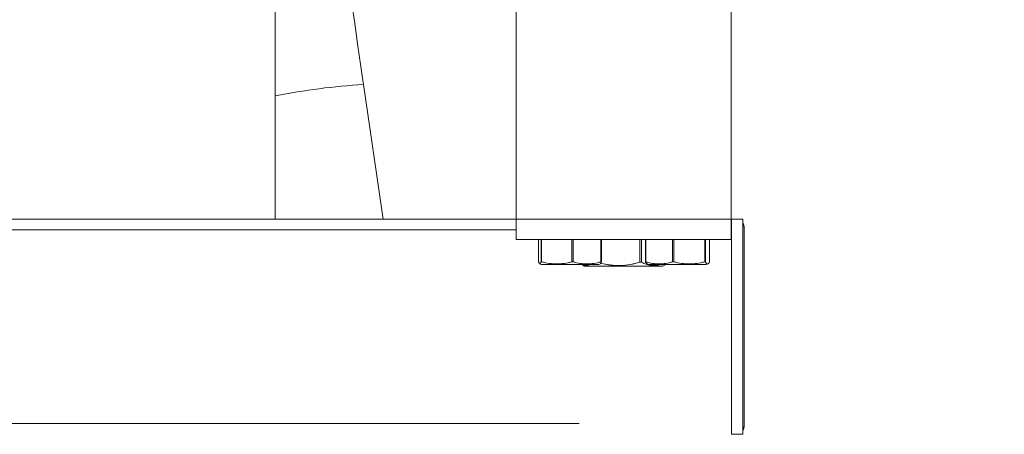
# Model space of a CAD drawing. Units: inches. Extents: x 0.6 to 7.9, y 0.4 to 10.6.
# Drawn here: x 2.7 to 3, y 8.8 to 8.9 of the extents above; entities that cross this region are included whole.
import ezdxf

# ---------------------------------------------------------------- set-up
doc = ezdxf.new("R2010")
doc.units = ezdxf.units.IN
doc.header["$MEASUREMENT"] = 0
doc.linetypes.add('PHANTOM', pattern=[0.49999999999999994, 0.25, -0.05, 0.05, -0.05, 0.05, -0.05])
doc.layers.add('FORMAT', color=7, linetype='Continuous')
doc.styles.add('SLDTEXTSTYLE0', font='TXT', dxfattribs={"width": 0.75})
doc.dimstyles.new('SLDDIMSTYLE0', dxfattribs={"dimtxt": 0.1041666666666667, "dimasz": 0.09375000000000001, "dimexe": 0, "dimexo": 0.0625, "dimgap": 0.02604166666666667, "dimtad": 0, "dimtih": 1, "dimtoh": 1, "dimlfac": 30, "dimzin": 12, "dimdsep": 46, "dimtxsty": 'SLDTEXTSTYLE0', "dimsah": 1, "dimcen": 0.09, "dimadec": 0, "dimazin": 0, "dimtfac": 1, "dimtofl": 0, "dimtmove": 0, "dimatfit": 3, "dimfxl": 0, "dimtolj": 1, "dimtzin": 12, "dimarcsym": 0})

# ---------------------------------------------------------------- blocks, each defined once
blk = doc.blocks.new('*D24')
at = {"layer": 'FORMAT'}
for p, q in [((4.054991620045267, 9.333250046971793), (4.054991620045273, 7.548620197407513)), ((2.809505827808216, 8.137946394632667), (2.809505827808219, 7.548620197407509)), ((2.809505827808218, 7.67362019740751), (3.138016709538256, 7.67362019740751)), ((4.054991620045272, 7.673620197407514), (3.726480738315235, 7.673620197407513))]:
    blk.add_line(p, q, dxfattribs=at)
for points in [[(2.809505827808218, 7.67362019740751), (2.903255827808218, 7.65799519740751), (2.903255827808218, 7.68924519740751)], [(4.054991620045272, 7.673620197407514), (3.961241620045272, 7.689245197407514), (3.961241620045272, 7.657995197407514)]]:
    blk.add_solid(points, dxfattribs=at)
at = {"layer": 'FORMAT', "insert": (3.200516709538257, 7.722526835740859), "char_height": 0.1041666666666667, "attachment_point": 1, "style": 'SLDTEXTSTYLE0'}
blk.add_mtext('37 3/8"', dxfattribs=at)

msp = doc.modelspace()

# ---------------------------------------------------------------- linework, layer by layer
at = {"color": 7, "linetype": 'Continuous', "lineweight": 15}
for p, q in [((2.809505827808212, 9.387946394632667), (2.809505827808214, 8.821049925872034)), ((2.884222698648799, 8.92613906993551), (2.8842226986488, 8.821083259205372)), ((2.950889365315466, 8.821083259205372), (2.950889365315466, 8.92613906993551)), ((2.809505827808214, 8.915723259205377), (2.809505827808214, 8.821049925872034)), ((2.842968183724339, 8.821049925872034), (2.836882126005421, 8.862832695334486)), ((2.652524989196059, 8.821049925872034), (2.884222698648785, 8.821049925872039)), ((2.8842226986488, 8.814799925872038), (2.8842226986488, 8.821083259205372)), ((2.950889365315466, 8.821083259205372), (2.950889365315466, 8.814799925872038)), ((2.950889365315453, 8.821049925872039), (2.950978921640802, 8.821049925872037)), ((2.950978921640802, 8.821049925872035), (2.952222698648788, 8.821049925872035)), ((2.954465588307469, 8.821049592538703), (2.950978921640802, 8.821049592538701)), ((2.950978921640802, 8.821049592538701), (2.950978921640802, 8.819817710892371)), ((2.954465588307469, 8.821049592538703), (2.954465588307469, 8.754383592538703)), ((2.950978921640802, 8.819817710892371), (2.950978921640802, 8.817716592538703)), ((2.950978921640802, 8.817716592538703), (2.950978921640803, 8.757716592538703)), ((2.954889365315455, 8.818383259205367), (2.954889365315454, 8.757049925872035)), ((2.8842226986488, 8.814799925872038), (2.950889365315466, 8.814799925872038)), ((2.891161794185968, 8.814799925872038), (2.891161794185968, 8.807837557971173)), ((2.891915957724946, 8.807837557971173), (2.891915957724946, 8.814799925872038)), ((2.892105093612648, 8.814799925872038), (2.892105093612648, 8.807837557971173)), ((2.90149657050832, 8.807837557971173), (2.90149657050832, 8.814799925872038)), ((2.901832664742149, 8.814799925872038), (2.901832664742149, 8.807837557971173)), ((2.910469978098842, 8.807837557971173), (2.910469978098842, 8.814799925872038)), ((2.910616936444966, 8.814799925872038), (2.910616936444966, 8.807837557971173)), ((2.922561588545485, 8.80770332881325), (2.922561588545485, 8.814799925872038)), ((2.923107694879668, 8.814799925872038), (2.923107694879668, 8.80770332881325)), ((2.924272043194216, 8.807837557971173), (2.924272043194216, 8.814799925872038)), ((2.924402969051587, 8.814799925872038), (2.924402969051588, 8.807837557971173)), ((2.932722681502811, 8.807837557971173), (2.932722681502811, 8.814799925872038)), ((2.93305704599651, 8.814799925872038), (2.93305704599651, 8.807837557971173)), ((2.942673336957395, 8.807837557971173), (2.942673336957395, 8.814799925872038)), ((2.942876775593722, 8.814799925872038), (2.942876775593722, 8.807837557971173)), ((2.944173354103383, 8.807837557971173), (2.944173354103384, 8.814799925872038)), ((2.891915957724946, 8.807837557971173), (2.892105093612648, 8.807837557971173)), ((2.90149657050832, 8.807837557971173), (2.901832664742149, 8.807837557971173)), ((2.910469978098842, 8.807837557971173), (2.910616936444966, 8.807837557971173)), ((2.924272043194216, 8.807837557971173), (2.924402969051588, 8.807837557971173)), ((2.932722681502811, 8.807837557971173), (2.93305704599651, 8.807837557971173)), ((2.942673336957395, 8.807837557971173), (2.942876775593722, 8.807837557971173)), ((2.891467790171011, 8.807227725933338), (2.891983115315467, 8.806987425872038)), ((2.891983115315467, 8.806987425872038), (2.908904039672087, 8.806987425872038)), ((2.904528922186523, 8.806987425872038), (2.905431031982129, 8.806466592538706)), ((2.905431031982129, 8.806466592538706), (2.929681031982129, 8.806466592538706)), ((2.908904039672087, 8.806987425872038), (2.909795615315466, 8.806987425872038)), ((2.909795615315466, 8.806987425872038), (2.910310940459924, 8.807227725933338)), ((2.922561588545485, 8.80770332881325), (2.923107694879668, 8.80770332881325)), ((2.924774497716618, 8.807240141742058), (2.9253164486488, 8.806987425872038)), ((2.9253164486488, 8.806987425872038), (2.9431289486488, 8.806987425872038)), ((2.929681031982129, 8.806466592538706), (2.930583141777735, 8.806987425872038)), ((2.9431289486488, 8.806987425872038), (2.943670899580981, 8.807240141742058)), ((2.950978921640803, 8.757716592538703), (2.950978921640802, 8.755615474185035)), ((2.950978921640802, 8.755615474185035), (2.950978921640802, 8.754383592538703)), ((2.954465588307469, 8.754383592538703), (2.950978921640802, 8.754383592538703))]:
    msp.add_line(p, q, dxfattribs=at)
at = {"color": 7, "linetype": 'PHANTOM', "lineweight": 0}
for p, q in [((2.884222698648799, 8.92613906993551), (2.8842226986488, 8.821083259205372)), ((2.950889365315466, 8.821083259205372), (2.950889365315466, 8.92613906993551)), ((2.842968183724339, 8.821049925872034), (2.836882126005421, 8.862832695334486)), ((2.652524989196059, 8.821049925872034), (2.884222698648786, 8.821049925872039)), ((2.8842226986488, 8.821083259205372), (2.950889365315466, 8.821083259205372)), ((2.8842226986488, 8.814799925872038), (2.8842226986488, 8.821083259205372)), ((2.950889365315466, 8.821083259205372), (2.950889365315466, 8.814799925872038)), ((2.950889365315454, 8.821049925872039), (2.950978921640803, 8.821049925872037)), ((2.950978921640803, 8.821049925872035), (2.952222698648788, 8.821049925872035)), ((2.954465588307469, 8.821049592538703), (2.950978921640802, 8.821049592538703)), ((2.950978921640802, 8.821049592538703), (2.950978921640802, 8.819817710892371)), ((2.952222698648788, 8.821049592538703), (2.952222698648788, 8.821049925872035)), ((2.954465588307469, 8.821049592538703), (2.954465588307469, 8.754383592538703)), ((2.8842226986488, 8.817716592538703), (2.65386607768816, 8.817716592538702)), ((2.950978921640803, 8.817716592538703), (2.950889365315466, 8.817716592538703)), ((2.950978921640802, 8.819817710892371), (2.950978921640803, 8.817716592538703)), ((2.950978921640803, 8.817716592538703), (2.950978921640803, 8.757716592538703)), ((2.954889365315454, 8.818383259205367), (2.954889365315454, 8.757049925872035)), ((2.8842226986488, 8.814799925872038), (2.950889365315466, 8.814799925872038)), ((2.891161794185968, 8.814799925872038), (2.891161794185968, 8.807837557971173)), ((2.891915957724946, 8.807837557971173), (2.891915957724946, 8.814799925872038)), ((2.892105093612648, 8.814799925872038), (2.892105093612648, 8.807837557971173)), ((2.90149657050832, 8.807837557971173), (2.90149657050832, 8.814799925872038)), ((2.901832664742149, 8.814799925872038), (2.901832664742149, 8.807837557971173)), ((2.910469978098843, 8.807837557971173), (2.910469978098843, 8.814799925872038)), ((2.910616936444966, 8.814799925872038), (2.910616936444966, 8.807837557971173)), ((2.922561588545485, 8.80770332881325), (2.922561588545485, 8.814799925872038)), ((2.923107694879668, 8.814799925872038), (2.923107694879668, 8.80770332881325)), ((2.924272043194216, 8.807837557971173), (2.924272043194216, 8.814799925872038)), ((2.924402969051588, 8.814799925872038), (2.924402969051588, 8.807837557971173)), ((2.932722681502811, 8.807837557971173), (2.932722681502811, 8.814799925872038)), ((2.93305704599651, 8.814799925872038), (2.93305704599651, 8.807837557971173)), ((2.942673336957395, 8.807837557971173), (2.942673336957395, 8.814799925872038)), ((2.942876775593722, 8.814799925872038), (2.942876775593722, 8.807837557971173)), ((2.944173354103383, 8.807837557971173), (2.944173354103384, 8.814799925872038)), ((2.891915957724946, 8.807837557971173), (2.892105093612648, 8.807837557971173)), ((2.90149657050832, 8.807837557971173), (2.901832664742149, 8.807837557971173)), ((2.910469978098843, 8.807837557971173), (2.910616936444966, 8.807837557971173)), ((2.924272043194216, 8.807837557971173), (2.924402969051588, 8.807837557971173)), ((2.932722681502811, 8.807837557971173), (2.93305704599651, 8.807837557971173)), ((2.942673336957395, 8.807837557971173), (2.942876775593722, 8.807837557971173)), ((2.891467790171011, 8.807227725933338), (2.891983115315467, 8.806987425872038)), ((2.891983115315467, 8.806987425872038), (2.908904039672087, 8.806987425872038)), ((2.904528922186523, 8.806987425872038), (2.905431031982129, 8.806466592538706)), ((2.905431031982129, 8.806466592538706), (2.929681031982129, 8.806466592538706)), ((2.908904039672087, 8.806987425872038), (2.909795615315466, 8.806987425872038)), ((2.909795615315466, 8.806987425872038), (2.910310940459924, 8.807227725933338)), ((2.922561588545485, 8.80770332881325), (2.923107694879668, 8.80770332881325)), ((2.924774497716618, 8.807240141742058), (2.9253164486488, 8.806987425872038)), ((2.9253164486488, 8.806987425872038), (2.9431289486488, 8.806987425872038)), ((2.929681031982129, 8.806466592538706), (2.930583141777736, 8.806987425872038)), ((2.9431289486488, 8.806987425872038), (2.943670899580981, 8.807240141742058)), ((2.653790544633404, 8.757716592538701), (2.950978921640803, 8.757716592538703)), ((2.950978921640803, 8.757716592538703), (2.950978921640802, 8.755615474185035)), ((2.950978921640802, 8.755615474185035), (2.950978921640802, 8.754383592538703)), ((2.954465588307469, 8.754383592538703), (2.950978921640802, 8.754383592538703)), ((2.952222698648788, 8.754383259205367), (2.952222698648788, 8.754383592538703))]:
    msp.add_line(p, q, dxfattribs=at)
at = {"color": 7, "linetype": 'Continuous', "lineweight": 15, "flags": 128}
msp.add_lwpolyline([(2.836882126005421, 8.862832695334486), (2.836601239919126, 8.864761040308677), (2.836071637403115, 8.868396715197113), (2.835554033143595, 8.871949807123977), (2.835055062697127, 8.875374766216758), (2.834580929835039, 8.878629009461829), (2.834137528825387, 8.881672081140552), (2.833730371029939, 8.884466156632655), (2.833364515802427, 8.886976516656711), (2.833044506419248, 8.889171986923618), (2.832774310908031, 8.891025344108145), (2.832557265343289, 8.892513704745998), (2.832396005994068, 8.893618990072119), (2.832292283355341, 8.894329196571208), (2.832256992439488, 8.894570260810639), (2.832245806304502, 8.894646265678972), (2.832238317330928, 8.89469656952192), (2.832232240926627, 8.89473647376325)], dxfattribs=at)
at = {"color": 7, "linetype": 'PHANTOM', "lineweight": 0, "flags": 128}
msp.add_lwpolyline([(2.836882126005421, 8.862832695334486), (2.836601239919126, 8.864761040308677), (2.836071637403115, 8.868396715197113), (2.835554033143595, 8.871949807123977), (2.835055062697127, 8.875374766216758), (2.834580929835039, 8.878629009461829), (2.834137528825387, 8.881672081140552), (2.833730371029939, 8.884466156632655), (2.833364515802428, 8.886976516656711), (2.833044506419248, 8.889171986923618), (2.832774310908031, 8.891025344108145), (2.832557265343289, 8.892513704745998), (2.832396005994068, 8.893618990072119), (2.832292283355341, 8.894329196571208), (2.832256992439488, 8.894570260810639), (2.832245806304502, 8.894646265678972), (2.832238317330929, 8.89469656952192), (2.832232240926627, 8.89473647376325)], dxfattribs=at)
at = {"color": 7, "linetype": 'PHANTOM', "lineweight": 0}
for centre, radius, start, end in [((2.849897053609868, 8.653969204469758), 0.2092685981143592, 93.56566624763535, 101.1285786691587), ((2.952222698648791, 8.818383259205369), 0.002666666666663865, 359.9999999999627, 32.74527505685091), ((2.896800832060483, 8.82549043371872), 0.01826674524180037, 255.1040272197195, 284.8959727802848), ((2.906151321420496, 8.82250846711928), 0.01529334400114757, 253.5972207294361, 286.4027792705638), ((2.928562825277199, 8.821430426584106), 0.01421514969834075, 252.9841994926761, 287.0158005073255), ((2.937865191476952, 8.826085517580164), 0.01887077880884903, 255.2386703763819, 284.761329623621), ((2.905709509361252, 8.809085520056673), 0.002403820179349488, 227.991651252288, 299.2123837878256), ((2.915995259343985, 8.828855810155902), 0.02214823121907735, 255.4189049055748, 287.2458226807392), ((2.926861361073138, 8.814166309930542), 0.007473963795367694, 239.8522005231627, 286.1536679497312), ((2.952222698648803, 8.757049925872032), 0.002666666666651859, 327.2547249430748, 7.63333123555523e-11)]:
    msp.add_arc(centre, radius, start, end, dxfattribs=at)
at = {"color": 7, "linetype": 'Continuous', "lineweight": 15}
for centre, radius, start, end in [((2.952222698648791, 8.818383259205369), 0.002666666666664153, 359.9999999999627, 32.74527505685091), ((2.896800832060483, 8.82549043371872), 0.01826674524180037, 255.1040272197195, 284.8959727802848), ((2.906151321420496, 8.822508467119277), 0.01529334400114587, 253.5972207294343, 286.4027792705642), ((2.928562825277199, 8.821430426584106), 0.01421514969834075, 252.9841994926761, 287.0158005073255), ((2.937865191476952, 8.826085517580161), 0.01887077880884559, 255.2386703763792, 284.7613296236237), ((2.905709509361252, 8.809085520056673), 0.002403820179349488, 227.991651252288, 299.2123837878256), ((2.915973223578475, 8.829004386768746), 0.02229667291238574, 255.1729879928079, 287.1867099769265), ((2.926861361073138, 8.814166309930542), 0.007473963795367694, 239.8522005231627, 286.1536679497312), ((2.952222698648803, 8.757049925872032), 0.002666666666651859, 327.2547249430748, 7.63333123555523e-11)]:
    msp.add_arc(centre, radius, start, end, dxfattribs=at)
for points, knots in [([(2.891161794185968, 8.807837557971173), (2.891253669476985, 8.807595985127458), (2.891440183836812, 8.80710557248442), (2.891696113944798, 8.807225887655685), (2.891853171652073, 8.807662868575925), (2.891915957724946, 8.807837557971173)], [0, 0, 0, 0, 0.3681710165407159, 0.7474172946526288, 1, 1, 1, 1]), ([(2.910616936444966, 8.807837557971173), (2.910525108867926, 8.807544523639635), (2.910416547837934, 8.807198090575845), (2.91030616830694, 8.807264248472004), (2.91028915455266, 8.807274445962236)], [0, 0, 0, 0, 0.8458613283960286, 1, 1, 1, 1]), ([(2.924777168800477, 8.80729424597526), (2.924657512318395, 8.80736011985495), (2.924487458992604, 8.807453738454873), (2.9243212891365, 8.80774981346084), (2.924272043194216, 8.807837557971173)], [0, 0, 0, 0, 0.7036409404264593, 1, 1, 1, 1]), ([(2.942876775593722, 8.807837557971173), (2.942926045381155, 8.807752338725464), (2.943121564190959, 8.80741416057692), (2.943475116039279, 8.807100078083625), (2.94386209060116, 8.807316168864588), (2.944093106628966, 8.807703137588785), (2.944173354103383, 8.807837557971173)], [0, 0, 0, 0, 0.1156147535350091, 0.4587975752467746, 0.8120038330357637, 1, 1, 1, 1])]:
    msp.add_open_spline(points, degree=3, knots=knots, dxfattribs=at)
at = {"color": 7, "linetype": 'PHANTOM', "lineweight": 0}
for points, knots in [([(2.891161794185968, 8.807837557971173), (2.891253669476985, 8.807595985127458), (2.891440183836812, 8.80710557248442), (2.891696113944798, 8.807225887655685), (2.891853171652073, 8.807662868575925), (2.891915957724946, 8.807837557971173)], [0, 0, 0, 0, 0.3681710165407379, 0.747417294652634, 1, 1, 1, 1]), ([(2.910616936444966, 8.807837557971173), (2.910525108867926, 8.807544523639635), (2.910416547837934, 8.807198090575845), (2.91030616830694, 8.807264248472004), (2.91028915455266, 8.807274445962236)], [0, 0, 0, 0, 0.8458613283960035, 1, 1, 1, 1]), ([(2.924777168800476, 8.80729424597526), (2.924657512318395, 8.80736011985495), (2.924487458992604, 8.807453738454873), (2.9243212891365, 8.80774981346084), (2.924272043194216, 8.807837557971173)], [0, 0, 0, 0, 0.7036409404265103, 1, 1, 1, 1]), ([(2.942876775593722, 8.807837557971173), (2.942926045381154, 8.807752338725464), (2.943121564190959, 8.80741416057692), (2.943475116039279, 8.807100078083625), (2.94386209060116, 8.807316168864588), (2.944093106628966, 8.807703137588785), (2.944173354103383, 8.807837557971173)], [0, 0, 0, 0, 0.1156147535350367, 0.4587975752467747, 0.8120038330358189, 1, 1, 1, 1])]:
    msp.add_open_spline(points, degree=3, knots=knots, dxfattribs=at)

# ---------------------------------------------------------------- dimensions: what is measured, and where the dimension line sits
at = {"layer": 'FORMAT'}
dim = msp.add_linear_dim(base=(4.054991620045272, 7.673620197407513), p1=(2.809505827808216, 8.187946394632666), p2=(4.054991620045267, 9.383250046971792), angle=1.634346219622891e-13, dimstyle='SLDDIMSTYLE0', dxfattribs=at)
dim.commit()
dim.dimension.update_dxf_attribs({"geometry": '*D24', "text_midpoint": (3.432248723926746, 7.673620197407511), "dimtype": 160})

doc.saveas('drawing.dxf')
